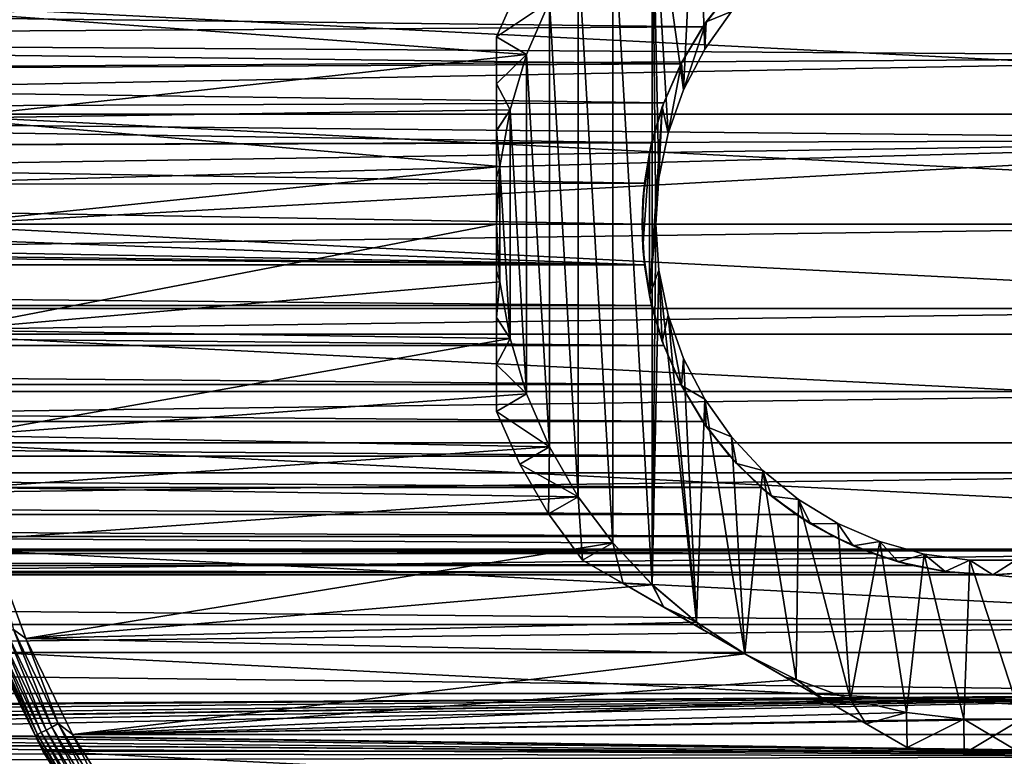
# Model space of a CAD drawing. Units: millimetres. Extents: x -107 to 107, y -42 to 78.
# Drawn here: x 47 to 75, y -16 to 6 of the extents above; entities that cross this region are included whole.
import ezdxf

# ---------------------------------------------------------------- set-up
doc = ezdxf.new("R2010")
doc.units = ezdxf.units.MM
doc.header["$LTSCALE"] = 65.185185
for name, color, linetype in [('16', 7, 'CONTINUOUS'), ('17', 7, 'CONTINUOUS'), ('18', 7, 'CONTINUOUS'), ('2', 7, 'CONTINUOUS'), ('206', 7, 'CONTINUOUS'), ('207', 7, 'CONTINUOUS'), ('209', 7, 'CONTINUOUS'), ('212', 7, 'CONTINUOUS'), ('213', 7, 'CONTINUOUS'), ('214', 7, 'CONTINUOUS'), ('232', 7, 'CONTINUOUS'), ('233', 7, 'CONTINUOUS'), ('234', 7, 'CONTINUOUS'), ('236', 7, 'CONTINUOUS'), ('244', 7, 'CONTINUOUS'), ('263', 7, 'CONTINUOUS'), ('264', 7, 'CONTINUOUS'), ('267', 7, 'CONTINUOUS'), ('268', 7, 'CONTINUOUS'), ('270', 7, 'CONTINUOUS'), ('271', 7, 'CONTINUOUS'), ('312', 7, 'CONTINUOUS'), ('313', 7, 'CONTINUOUS')]:
    doc.layers.add(name, color=color, linetype=linetype)

msp = doc.modelspace()

# ---------------------------------------------------------------- linework, layer by layer
at = {"layer": '16', "color": 7, "linetype": 'CONTINUOUS', "true_color": 0xaaaaaa}
for points in [[(66.626, 5.911, -18), (67.319, 6.787, -20.927), (67.509, 6.996, -18), (66.626, 5.911, -18)], [(66.529, 5.772, -21.229), (67.319, 6.787, -20.927), (66.626, 5.911, -18), (66.529, 5.772, -21.229)], [(65.883, 4.684, -21.496), (66.529, 5.772, -21.229), (65.899, 4.716, -18), (65.883, 4.684, -21.496)], [(65.899, 4.716, -18), (66.529, 5.772, -21.229), (66.626, 5.911, -18), (65.899, 4.716, -18)], [(65.342, 3.433, -18), (65.883, 4.684, -21.496), (65.899, 4.716, -18), (65.342, 3.433, -18)], [(65.383, 3.547, -21.712), (65.883, 4.684, -21.496), (65.342, 3.433, -18), (65.383, 3.547, -21.712)], [(65.03, 2.379, -21.871), (65.383, 3.547, -21.712), (65.342, 3.433, -18), (65.03, 2.379, -21.871)], [(64.964, 2.085, -18), (65.03, 2.379, -21.871), (65.342, 3.433, -18), (64.964, 2.085, -18)], [(64.82, 1.193, -21.968), (65.03, 2.379, -21.871), (64.964, 2.085, -18), (64.82, 1.193, -21.968)], [(64.774, 0.7, -18), (64.82, 1.193, -21.968), (64.964, 2.085, -18), (64.774, 0.7, -18)], [(64.75, 0, -22), (64.82, 1.193, -21.968), (64.774, 0.7, -18), (64.75, 0, -22)], [(64.774, -0.7, -18), (64.75, 0, -22), (64.774, 0.7, -18), (64.774, -0.7, -18)], [(64.82, -1.193, -21.968), (64.75, 0, -22), (64.774, -0.7, -18), (64.82, -1.193, -21.968)], [(64.964, -2.085, -18), (64.82, -1.193, -21.968), (64.774, -0.7, -18), (64.964, -2.085, -18)], [(65.03, -2.379, -21.871), (64.82, -1.193, -21.968), (64.964, -2.085, -18), (65.03, -2.379, -21.871)], [(65.342, -3.433, -18), (65.03, -2.379, -21.871), (64.964, -2.085, -18), (65.342, -3.433, -18)], [(65.383, -3.547, -21.712), (65.03, -2.379, -21.871), (65.342, -3.433, -18), (65.383, -3.547, -21.712)], [(65.899, -4.716, -18), (65.383, -3.547, -21.712), (65.342, -3.433, -18), (65.899, -4.716, -18)], [(65.883, -4.684, -21.496), (65.383, -3.547, -21.712), (65.899, -4.716, -18), (65.883, -4.684, -21.496)], [(66.529, -5.772, -21.229), (65.883, -4.684, -21.496), (65.899, -4.716, -18), (66.529, -5.772, -21.229)], [(66.626, -5.911, -18), (66.529, -5.772, -21.229), (65.899, -4.716, -18), (66.626, -5.911, -18)], [(67.319, -6.787, -20.927), (66.529, -5.772, -21.229), (66.626, -5.911, -18), (67.319, -6.787, -20.927)], [(67.509, -6.996, -18), (67.319, -6.787, -20.927), (66.626, -5.911, -18), (67.509, -6.996, -18)], [(68.235, -7.701, -20.608), (67.319, -6.787, -20.927), (67.509, -6.996, -18), (68.235, -7.701, -20.608)], [(68.531, -7.951, -18), (68.235, -7.701, -20.608), (67.509, -6.996, -18), (68.531, -7.951, -18)], [(69.256, -8.49, -20.296), (68.235, -7.701, -20.608), (68.531, -7.951, -18), (69.256, -8.49, -20.296)], [(69.674, -8.758, -18), (69.256, -8.49, -20.296), (68.531, -7.951, -18), (69.674, -8.758, -18)], [(70.351, -9.135, -20.014), (69.256, -8.49, -20.296), (69.674, -8.758, -18), (70.351, -9.135, -20.014)], [(70.916, -9.401, -18), (70.351, -9.135, -20.014), (69.674, -8.758, -18), (70.916, -9.401, -18)], [(71.491, -9.63, -19.78), (70.351, -9.135, -20.014), (70.916, -9.401, -18), (71.491, -9.63, -19.78)], [(72.235, -9.87, -18), (71.491, -9.63, -19.78), (70.916, -9.401, -18), (72.235, -9.87, -18)], [(72.653, -9.978, -19.607), (71.491, -9.63, -19.78), (72.235, -9.87, -18), (72.653, -9.978, -19.607)], [(73.604, -10.155, -18), (72.653, -9.978, -19.607), (72.235, -9.87, -18), (73.604, -10.155, -18)], [(73.826, -10.183, -19.502), (72.653, -9.978, -19.607), (73.604, -10.155, -18), (73.826, -10.183, -19.502)], [(75, -10.25, -18), (73.826, -10.183, -19.502), (73.604, -10.155, -18), (75, -10.25, -18)], [(75, -10.25, -19.466), (73.826, -10.183, -19.502), (75, -10.25, -18), (75, -10.25, -19.466)]]:
    msp.add_3dface(points, dxfattribs=at)
at = {"layer": '17', "color": 7, "linetype": 'CONTINUOUS', "true_color": 0xaaaaaa}
for points in [[(66.626, 5.911, -18), (67.509, 6.996, -18), (67.359, 6.216, -18), (66.626, 5.911, -18)], [(66.584, 5.118, -18), (66.626, 5.911, -18), (67.359, 6.216, -18), (66.584, 5.118, -18)], [(65.899, 4.716, -18), (66.626, 5.911, -18), (65.965, 3.924, -18), (65.899, 4.716, -18)], [(65.965, 3.924, -18), (66.626, 5.911, -18), (66.584, 5.118, -18), (65.965, 3.924, -18)], [(65.342, 3.433, -18), (65.899, 4.716, -18), (65.515, 2.657, -18), (65.342, 3.433, -18)], [(65.515, 2.657, -18), (65.899, 4.716, -18), (65.965, 3.924, -18), (65.515, 2.657, -18)], [(64.964, -2.085, -18), (64.964, 2.085, -18), (65.342, 3.433, -18), (64.964, -2.085, -18)], [(64.964, -2.085, -18), (65.342, 3.433, -18), (65.15, 0, -18), (64.964, -2.085, -18)], [(65.15, 0, -18), (65.342, 3.433, -18), (65.242, 1.341, -18), (65.15, 0, -18)], [(65.242, 1.341, -18), (65.342, 3.433, -18), (65.515, 2.657, -18), (65.242, 1.341, -18)], [(64.964, -2.085, -18), (64.774, -0.7, -18), (64.964, 2.085, -18), (64.964, -2.085, -18)], [(64.774, -0.7, -18), (64.774, 0.7, -18), (64.964, 2.085, -18), (64.774, -0.7, -18)], [(65.242, -1.341, -18), (64.964, -2.085, -18), (65.15, 0, -18), (65.242, -1.341, -18)], [(65.342, -3.433, -18), (64.964, -2.085, -18), (65.242, -1.341, -18), (65.342, -3.433, -18)], [(65.515, -2.657, -18), (65.342, -3.433, -18), (65.242, -1.341, -18), (65.515, -2.657, -18)], [(65.899, -4.716, -18), (65.342, -3.433, -18), (65.515, -2.657, -18), (65.899, -4.716, -18)], [(65.965, -3.924, -18), (65.899, -4.716, -18), (65.515, -2.657, -18), (65.965, -3.924, -18)], [(66.584, -5.118, -18), (65.899, -4.716, -18), (65.965, -3.924, -18), (66.584, -5.118, -18)], [(66.626, -5.911, -18), (65.899, -4.716, -18), (66.584, -5.118, -18), (66.626, -5.911, -18)], [(67.359, -6.216, -18), (66.626, -5.911, -18), (66.584, -5.118, -18), (67.359, -6.216, -18)], [(67.509, -6.996, -18), (66.626, -5.911, -18), (67.359, -6.216, -18), (67.509, -6.996, -18)], [(68.277, -7.199, -18), (67.509, -6.996, -18), (67.359, -6.216, -18), (68.277, -7.199, -18)], [(68.531, -7.951, -18), (67.509, -6.996, -18), (68.277, -7.199, -18), (68.531, -7.951, -18)], [(69.32, -8.047, -18), (68.531, -7.951, -18), (68.277, -7.199, -18), (69.32, -8.047, -18)], [(69.674, -8.758, -18), (68.531, -7.951, -18), (69.32, -8.047, -18), (69.674, -8.758, -18)], [(70.468, -8.746, -18), (69.674, -8.758, -18), (69.32, -8.047, -18), (70.468, -8.746, -18)], [(70.916, -9.401, -18), (69.674, -8.758, -18), (70.468, -8.746, -18), (70.916, -9.401, -18)], [(71.701, -9.281, -18), (70.916, -9.401, -18), (70.468, -8.746, -18), (71.701, -9.281, -18)], [(72.235, -9.87, -18), (70.916, -9.401, -18), (71.701, -9.281, -18), (72.235, -9.87, -18)], [(72.996, -9.644, -18), (72.235, -9.87, -18), (71.701, -9.281, -18), (72.996, -9.644, -18)], [(73.604, -10.155, -18), (72.235, -9.87, -18), (72.996, -9.644, -18), (73.604, -10.155, -18)], [(74.328, -9.827, -18), (73.604, -10.155, -18), (72.996, -9.644, -18), (74.328, -9.827, -18)], [(75, -10.25, -18), (73.604, -10.155, -18), (74.328, -9.827, -18), (75, -10.25, -18)], [(75.672, -9.827, -18), (75, -10.25, -18), (74.328, -9.827, -18), (75.672, -9.827, -18)], [(76.396, -10.155, -18), (75, -10.25, -18), (75.672, -9.827, -18), (76.396, -10.155, -18)]]:
    msp.add_3dface(points, dxfattribs=at)
at = {"layer": '18', "color": 7, "linetype": 'CONTINUOUS', "true_color": 0xaaaaaa}
for points in [[(76.174, -10.183, -19.502), (75, -10.25, -19.466), (76.396, -10.155, -18), (76.174, -10.183, -19.502)], [(75, -10.25, -19.466), (75, -10.25, -18), (76.396, -10.155, -18), (75, -10.25, -19.466)]]:
    msp.add_3dface(points, dxfattribs=at)
at = {"layer": '2', "color": 7, "linetype": 'CONTINUOUS', "true_color": 0xaaaaaa}
for points in [[(89, 0, 22), (44.5, 0, 22), (-89, -2.463, 21.862), (89, 0, 22)], [(89, -2.463, 21.862), (89, 0, 22), (-89, -2.463, 21.862), (89, -2.463, 21.862)], [(-64.75, 0, -22), (64.82, -1.193, -21.968), (-64.82, -1.193, -21.968), (-64.75, 0, -22)], [(-64.75, 0, -22), (-32.375, 0, -22), (64.82, -1.193, -21.968), (-64.75, 0, -22)], [(-32.375, 0, -22), (0, 0, -22), (64.82, -1.193, -21.968), (-32.375, 0, -22)], [(64.82, -1.193, -21.968), (0, 0, -22), (32.375, 0, -22), (64.82, -1.193, -21.968)], [(64.75, 0, -22), (64.82, -1.193, -21.968), (32.375, 0, -22), (64.75, 0, -22)], [(-64.82, -1.193, -21.968), (65.03, -2.379, -21.871), (-65.03, -2.379, -21.871), (-64.82, -1.193, -21.968)], [(64.82, -1.193, -21.968), (65.03, -2.379, -21.871), (-64.82, -1.193, -21.968), (64.82, -1.193, -21.968)], [(89, -4.895, 21.448), (89, -2.463, 21.862), (-89, -4.895, 21.448), (89, -4.895, 21.448)], [(-89, -4.895, 21.448), (89, -2.463, 21.862), (-89, -2.463, 21.862), (-89, -4.895, 21.448)], [(-65.03, -2.379, -21.871), (65.383, -3.547, -21.712), (-65.383, -3.547, -21.712), (-65.03, -2.379, -21.871)], [(65.03, -2.379, -21.871), (65.383, -3.547, -21.712), (-65.03, -2.379, -21.871), (65.03, -2.379, -21.871)], [(-65.383, -3.547, -21.712), (65.883, -4.684, -21.496), (-65.883, -4.684, -21.496), (-65.383, -3.547, -21.712)], [(65.383, -3.547, -21.712), (65.883, -4.684, -21.496), (-65.383, -3.547, -21.712), (65.383, -3.547, -21.712)], [(-65.883, -4.684, -21.496), (66.529, -5.772, -21.229), (-66.529, -5.772, -21.229), (-65.883, -4.684, -21.496)], [(65.883, -4.684, -21.496), (66.529, -5.772, -21.229), (-65.883, -4.684, -21.496), (65.883, -4.684, -21.496)], [(89, -7.266, 20.765), (89, -4.895, 21.448), (-89, -7.266, 20.765), (89, -7.266, 20.765)], [(-89, -7.266, 20.765), (89, -4.895, 21.448), (-89, -4.895, 21.448), (-89, -7.266, 20.765)], [(-66.529, -5.772, -21.229), (67.319, -6.787, -20.927), (-67.319, -6.787, -20.927), (-66.529, -5.772, -21.229)], [(66.529, -5.772, -21.229), (67.319, -6.787, -20.927), (-66.529, -5.772, -21.229), (66.529, -5.772, -21.229)], [(-67.319, -6.787, -20.927), (68.235, -7.701, -20.608), (-68.235, -7.701, -20.608), (-67.319, -6.787, -20.927)], [(67.319, -6.787, -20.927), (68.235, -7.701, -20.608), (-67.319, -6.787, -20.927), (67.319, -6.787, -20.927)], [(89, -9.545, 19.821), (89, -7.266, 20.765), (-89, -9.545, 19.821), (89, -9.545, 19.821)], [(-89, -9.545, 19.821), (89, -7.266, 20.765), (-89, -7.266, 20.765), (-89, -9.545, 19.821)], [(-68.235, -7.701, -20.608), (69.256, -8.49, -20.296), (-69.256, -8.49, -20.296), (-68.235, -7.701, -20.608)], [(68.235, -7.701, -20.608), (69.256, -8.49, -20.296), (-68.235, -7.701, -20.608), (68.235, -7.701, -20.608)], [(-69.256, -8.49, -20.296), (70.351, -9.135, -20.014), (-70.351, -9.135, -20.014), (-69.256, -8.49, -20.296)], [(69.256, -8.49, -20.296), (70.351, -9.135, -20.014), (-69.256, -8.49, -20.296), (69.256, -8.49, -20.296)], [(-70.351, -9.135, -20.014), (71.491, -9.63, -19.78), (-71.491, -9.63, -19.78), (-70.351, -9.135, -20.014)], [(70.351, -9.135, -20.014), (71.491, -9.63, -19.78), (-70.351, -9.135, -20.014), (70.351, -9.135, -20.014)], [(89, -11.705, 18.628), (89, -9.545, 19.821), (-89, -11.705, 18.628), (89, -11.705, 18.628)], [(-89, -11.705, 18.628), (89, -9.545, 19.821), (-89, -9.545, 19.821), (-89, -11.705, 18.628)], [(-71.491, -9.63, -19.78), (72.653, -9.978, -19.607), (-72.653, -9.978, -19.607), (-71.491, -9.63, -19.78)], [(71.491, -9.63, -19.78), (72.653, -9.978, -19.607), (-71.491, -9.63, -19.78), (71.491, -9.63, -19.78)], [(-72.653, -9.978, -19.607), (73.826, -10.183, -19.502), (-73.826, -10.183, -19.502), (-72.653, -9.978, -19.607)], [(72.653, -9.978, -19.607), (73.826, -10.183, -19.502), (-72.653, -9.978, -19.607), (72.653, -9.978, -19.607)], [(-75, -10.25, -19.466), (89, -11.705, -18.628), (-89, -11.705, -18.628), (-75, -10.25, -19.466)], [(-73.826, -10.183, -19.502), (75, -10.25, -19.466), (-75, -10.25, -19.466), (-73.826, -10.183, -19.502)], [(75, -10.25, -19.466), (89, -11.705, -18.628), (-75, -10.25, -19.466), (75, -10.25, -19.466)], [(73.826, -10.183, -19.502), (75, -10.25, -19.466), (-73.826, -10.183, -19.502), (73.826, -10.183, -19.502)], [(76.174, -10.183, -19.502), (89, -11.705, -18.628), (75, -10.25, -19.466), (76.174, -10.183, -19.502)], [(89, -13.717, 17.2), (89, -11.705, 18.628), (-89, -13.717, 17.2), (89, -13.717, 17.2)], [(-89, -13.717, 17.2), (89, -11.705, 18.628), (-89, -11.705, 18.628), (-89, -13.717, 17.2)], [(89, -11.705, -18.628), (89, -13.717, -17.2), (-89, -11.705, -18.628), (89, -11.705, -18.628)], [(-89, -11.705, -18.628), (89, -13.717, -17.2), (-89, -13.717, -17.2), (-89, -11.705, -18.628)], [(89, -13.717, 17.2), (-89, -13.717, 17.2), (0, -14.317, 16.704), (89, -13.717, 17.2)], [(-89, -13.717, -17.2), (89, -13.717, -17.2), (0, -14.317, -16.704), (-89, -13.717, -17.2)], [(89, -13.717, 17.2), (0, -14.317, 16.704), (1.48, -14.368, 16.66), (89, -13.717, 17.2)], [(89, -13.717, -17.2), (89, -15.556, -15.556), (0, -14.317, -16.704), (89, -13.717, -17.2)], [(2.943, -14.517, 16.531), (89, -13.717, 17.2), (1.48, -14.368, 16.66), (2.943, -14.517, 16.531)], [(4.433, -14.766, 16.308), (89, -13.717, 17.2), (2.943, -14.517, 16.531), (4.433, -14.766, 16.308)], [(5.251, -14.943, 16.147), (89, -13.717, 17.2), (4.433, -14.766, 16.308), (5.251, -14.943, 16.147)], [(5.34, -14.964, 16.127), (89, -13.717, 17.2), (5.251, -14.943, 16.147), (5.34, -14.964, 16.127)], [(6.14, -15.166, 15.937), (89, -13.717, 17.2), (5.34, -14.964, 16.127), (6.14, -15.166, 15.937)], [(7.083, -15.437, 15.675), (89, -13.717, 17.2), (6.14, -15.166, 15.937), (7.083, -15.437, 15.675)], [(89, -15.556, 15.556), (89, -13.717, 17.2), (7.083, -15.437, 15.675), (89, -15.556, 15.556)], [(0, -14.317, -16.704), (89, -15.556, -15.556), (1.486, -14.369, -16.66), (0, -14.317, -16.704)], [(1.486, -14.369, -16.66), (89, -15.556, -15.556), (2.954, -14.518, -16.529), (1.486, -14.369, -16.66)], [(2.954, -14.518, -16.529), (89, -15.556, -15.556), (4.447, -14.769, -16.306), (2.954, -14.518, -16.529)], [(4.447, -14.769, -16.306), (89, -15.556, -15.556), (5.265, -14.946, -16.143), (4.447, -14.769, -16.306)], [(5.265, -14.946, -16.143), (89, -15.556, -15.556), (5.342, -14.964, -16.127), (5.265, -14.946, -16.143)], [(5.342, -14.964, -16.127), (89, -15.556, -15.556), (6.154, -15.17, -15.933), (5.342, -14.964, -16.127)], [(6.154, -15.17, -15.933), (89, -15.556, -15.556), (7.095, -15.44, -15.671), (6.154, -15.17, -15.933)], [(8.048, -15.748, 15.363), (89, -15.556, 15.556), (7.083, -15.437, 15.675), (8.048, -15.748, 15.363)], [(7.095, -15.44, -15.671), (89, -15.556, -15.556), (8.058, -15.751, -15.359), (7.095, -15.44, -15.671)], [(89, -15.556, -15.556), (89, -17.2, -13.717), (8.058, -15.751, -15.359), (89, -15.556, -15.556)]]:
    msp.add_3dface(points, dxfattribs=at)
at = {"layer": '206', "color": 7, "linetype": 'CONTINUOUS', "true_color": 0xaaaaaa}
for points in [[(60.5, 5.477, -36.923), (60.5, 5.477, -24.077), (61.177, 7.012, -24.077), (60.5, 5.477, -36.923)], [(61.177, 7.012, -36.923), (60.5, 5.477, -36.923), (61.177, 7.012, -24.077), (61.177, 7.012, -36.923)]]:
    msp.add_3dface(points, dxfattribs=at)
at = {"layer": '207', "color": 7, "linetype": 'CONTINUOUS', "true_color": 0xaaaaaa}
for points in [[(66.341, 11.631, -23.5), (65.049, 10.547, -23.5), (65.965, 3.924, -23.5), (66.341, 11.631, -23.5)], [(66.584, 5.118, -23.5), (66.341, 11.631, -23.5), (65.965, 3.924, -23.5), (66.584, 5.118, -23.5)], [(67.359, 6.216, -23.5), (66.341, 11.631, -23.5), (66.584, 5.118, -23.5), (67.359, 6.216, -23.5)], [(65.049, 10.547, -23.5), (63.892, 9.32, -23.5), (65.049, -10.547, -23.5), (65.049, 10.547, -23.5)], [(65.049, 10.547, -23.5), (65.049, -10.547, -23.5), (65.15, 0, -23.5), (65.049, 10.547, -23.5)], [(65.965, 3.924, -23.5), (65.049, 10.547, -23.5), (65.515, 2.657, -23.5), (65.965, 3.924, -23.5)], [(65.515, 2.657, -23.5), (65.049, 10.547, -23.5), (65.242, 1.341, -23.5), (65.515, 2.657, -23.5)], [(65.242, 1.341, -23.5), (65.049, 10.547, -23.5), (65.15, 0, -23.5), (65.242, 1.341, -23.5)], [(63.892, 9.32, -23.5), (62.885, 7.968, -23.5), (63.892, -9.32, -23.5), (63.892, 9.32, -23.5)], [(65.049, -10.547, -23.5), (63.892, 9.32, -23.5), (63.892, -9.32, -23.5), (65.049, -10.547, -23.5)], [(62.885, 7.968, -23.5), (62.042, 6.508, -23.5), (62.885, -7.968, -23.5), (62.885, 7.968, -23.5)], [(63.892, -9.32, -23.5), (62.885, 7.968, -23.5), (62.885, -7.968, -23.5), (63.892, -9.32, -23.5)], [(62.042, 6.508, -23.5), (61.374, 4.959, -23.5), (62.042, -6.508, -23.5), (62.042, 6.508, -23.5)], [(62.885, -7.968, -23.5), (62.042, 6.508, -23.5), (62.042, -6.508, -23.5), (62.885, -7.968, -23.5)], [(61.374, 4.959, -23.5), (60.891, 3.344, -23.5), (61.374, -4.959, -23.5), (61.374, 4.959, -23.5)], [(62.042, -6.508, -23.5), (61.374, 4.959, -23.5), (61.374, -4.959, -23.5), (62.042, -6.508, -23.5)], [(60.891, 3.344, -23.5), (60.598, 1.683, -23.5), (60.891, -3.344, -23.5), (60.891, 3.344, -23.5)], [(61.374, -4.959, -23.5), (60.891, 3.344, -23.5), (60.891, -3.344, -23.5), (61.374, -4.959, -23.5)], [(60.598, 1.683, -23.5), (60.5, 0, -23.5), (60.598, -1.683, -23.5), (60.598, 1.683, -23.5)], [(60.891, -3.344, -23.5), (60.598, 1.683, -23.5), (60.598, -1.683, -23.5), (60.891, -3.344, -23.5)], [(65.15, 0, -23.5), (65.049, -10.547, -23.5), (65.242, -1.341, -23.5), (65.15, 0, -23.5)], [(65.049, -10.547, -23.5), (66.341, -11.631, -23.5), (65.242, -1.341, -23.5), (65.049, -10.547, -23.5)], [(65.242, -1.341, -23.5), (66.341, -11.631, -23.5), (65.515, -2.657, -23.5), (65.242, -1.341, -23.5)], [(65.515, -2.657, -23.5), (66.341, -11.631, -23.5), (65.965, -3.924, -23.5), (65.515, -2.657, -23.5)], [(65.965, -3.924, -23.5), (66.341, -11.631, -23.5), (66.584, -5.118, -23.5), (65.965, -3.924, -23.5)], [(66.341, -11.631, -23.5), (67.75, -12.557, -23.5), (66.584, -5.118, -23.5), (66.341, -11.631, -23.5)], [(66.584, -5.118, -23.5), (67.75, -12.557, -23.5), (67.359, -6.216, -23.5), (66.584, -5.118, -23.5)], [(67.359, -6.216, -23.5), (67.75, -12.557, -23.5), (68.277, -7.199, -23.5), (67.359, -6.216, -23.5)], [(67.75, -12.557, -23.5), (69.257, -13.314, -23.5), (68.277, -7.199, -23.5), (67.75, -12.557, -23.5)], [(68.277, -7.199, -23.5), (69.257, -13.314, -23.5), (69.32, -8.047, -23.5), (68.277, -7.199, -23.5)], [(69.257, -13.314, -23.5), (70.841, -13.891, -23.5), (69.32, -8.047, -23.5), (69.257, -13.314, -23.5)], [(69.32, -8.047, -23.5), (70.841, -13.891, -23.5), (70.468, -8.746, -23.5), (69.32, -8.047, -23.5)], [(70.468, -8.746, -23.5), (70.841, -13.891, -23.5), (71.701, -9.281, -23.5), (70.468, -8.746, -23.5)], [(70.841, -13.891, -23.5), (72.482, -14.28, -23.5), (71.701, -9.281, -23.5), (70.841, -13.891, -23.5)], [(71.701, -9.281, -23.5), (72.482, -14.28, -23.5), (72.996, -9.644, -23.5), (71.701, -9.281, -23.5)], [(72.482, -14.28, -23.5), (74.157, -14.475, -23.5), (72.996, -9.644, -23.5), (72.482, -14.28, -23.5)], [(72.996, -9.644, -23.5), (74.157, -14.475, -23.5), (74.328, -9.827, -23.5), (72.996, -9.644, -23.5)], [(74.157, -14.475, -23.5), (75.843, -14.475, -23.5), (74.328, -9.827, -23.5), (74.157, -14.475, -23.5)], [(74.328, -9.827, -23.5), (75.843, -14.475, -23.5), (75.672, -9.827, -23.5), (74.328, -9.827, -23.5)]]:
    msp.add_3dface(points, dxfattribs=at)
at = {"layer": '209', "color": 7, "linetype": 'CONTINUOUS', "true_color": 0xaaaaaa}
for points in [[(61.177, 7.012, -24.077), (60.5, 5.477, -24.077), (62.042, 6.508, -23.5), (61.177, 7.012, -24.077)], [(60.5, 5.477, -24.077), (61.374, 4.959, -23.5), (62.042, 6.508, -23.5), (60.5, 5.477, -24.077)], [(61.374, 4.959, -23.5), (60.5, 5.477, -24.077), (60.5, 4.101, -23.828), (61.374, 4.959, -23.5)], [(60.891, 3.344, -23.5), (61.374, 4.959, -23.5), (60.5, 4.101, -23.828), (60.891, 3.344, -23.5)], [(60.5, 2.733, -23.647), (60.891, 3.344, -23.5), (60.5, 4.101, -23.828), (60.5, 2.733, -23.647)], [(60.598, 1.683, -23.5), (60.891, 3.344, -23.5), (60.5, 2.733, -23.647), (60.598, 1.683, -23.5)], [(60.5, 1.367, -23.537), (60.598, 1.683, -23.5), (60.5, 2.733, -23.647), (60.5, 1.367, -23.537)], [(60.5, 0, -23.5), (60.598, 1.683, -23.5), (60.5, 1.367, -23.537), (60.5, 0, -23.5)]]:
    msp.add_3dface(points, dxfattribs=at)
at = {"layer": '212', "color": 7, "linetype": 'CONTINUOUS', "true_color": 0xaaaaaa}
for points in [[(60.5, -1.367, -37.463), (60.5, 0, -37.5), (60.598, -1.683, -37.5), (60.5, -1.367, -37.463)], [(60.5, -2.733, -37.353), (60.5, -1.367, -37.463), (60.598, -1.683, -37.5), (60.5, -2.733, -37.353)], [(60.891, -3.344, -37.5), (60.5, -2.733, -37.353), (60.598, -1.683, -37.5), (60.891, -3.344, -37.5)], [(60.5, -4.101, -37.172), (60.5, -2.733, -37.353), (60.891, -3.344, -37.5), (60.5, -4.101, -37.172)], [(61.374, -4.959, -37.5), (60.5, -4.101, -37.172), (60.891, -3.344, -37.5), (61.374, -4.959, -37.5)], [(60.5, -5.477, -36.923), (60.5, -4.101, -37.172), (61.374, -4.959, -37.5), (60.5, -5.477, -36.923)], [(62.042, -6.508, -37.5), (60.5, -5.477, -36.923), (61.374, -4.959, -37.5), (62.042, -6.508, -37.5)], [(61.177, -7.012, -36.923), (60.5, -5.477, -36.923), (62.042, -6.508, -37.5), (61.177, -7.012, -36.923)], [(62.885, -7.968, -37.5), (61.177, -7.012, -36.923), (62.042, -6.508, -37.5), (62.885, -7.968, -37.5)], [(62.016, -8.465, -36.923), (61.177, -7.012, -36.923), (62.885, -7.968, -37.5), (62.016, -8.465, -36.923)], [(63.007, -9.819, -36.923), (62.016, -8.465, -36.923), (62.885, -7.968, -37.5), (63.007, -9.819, -36.923)], [(63.892, -9.32, -37.5), (63.007, -9.819, -36.923), (62.885, -7.968, -37.5), (63.892, -9.32, -37.5)], [(64.201, -10.508, -37.172), (63.007, -9.819, -36.923), (63.892, -9.32, -37.5), (64.201, -10.508, -37.172)], [(65.05, -10.547, -37.5), (64.201, -10.508, -37.172), (63.892, -9.32, -37.5), (65.05, -10.547, -37.5)], [(65.386, -11.193, -37.353), (64.201, -10.508, -37.172), (65.05, -10.547, -37.5), (65.386, -11.193, -37.353)], [(66.341, -11.631, -37.5), (65.386, -11.193, -37.353), (65.05, -10.547, -37.5), (66.341, -11.631, -37.5)], [(66.568, -11.875, -37.463), (65.386, -11.193, -37.353), (66.341, -11.631, -37.5), (66.568, -11.875, -37.463)], [(67.75, -12.557, -37.5), (66.568, -11.875, -37.463), (66.341, -11.631, -37.5), (67.75, -12.557, -37.5)]]:
    msp.add_3dface(points, dxfattribs=at)
at = {"layer": '213', "color": 7, "linetype": 'CONTINUOUS', "true_color": 0xaaaaaa}
for points in [[(63.007, -9.819, -36.923), (64.201, -10.508, -37.172), (72.493, -15.296, -36.923), (63.007, -9.819, -36.923)], [(63.007, -9.819, -24.077), (63.007, -9.819, -36.923), (72.493, -15.296, -24.077), (63.007, -9.819, -24.077)], [(72.493, -15.296, -24.077), (63.007, -9.819, -36.923), (72.493, -15.296, -36.923), (72.493, -15.296, -24.077)], [(64.2, -10.508, -23.828), (63.007, -9.819, -24.077), (71.299, -14.606, -23.828), (64.2, -10.508, -23.828)], [(71.299, -14.606, -23.828), (63.007, -9.819, -24.077), (72.493, -15.296, -24.077), (71.299, -14.606, -23.828)], [(65.384, -11.192, -23.647), (64.2, -10.508, -23.828), (71.299, -14.606, -23.828), (65.384, -11.192, -23.647)], [(64.201, -10.508, -37.172), (65.386, -11.193, -37.353), (70.116, -13.923, -37.353), (64.201, -10.508, -37.172)], [(72.493, -15.296, -36.923), (64.201, -10.508, -37.172), (71.3, -14.607, -37.172), (72.493, -15.296, -36.923)], [(71.3, -14.607, -37.172), (64.201, -10.508, -37.172), (70.116, -13.923, -37.353), (71.3, -14.607, -37.172)], [(66.567, -11.874, -23.537), (65.384, -11.192, -23.647), (70.114, -13.922, -23.647), (66.567, -11.874, -23.537)], [(70.114, -13.922, -23.647), (65.384, -11.192, -23.647), (71.299, -14.606, -23.828), (70.114, -13.922, -23.647)], [(65.386, -11.193, -37.353), (66.568, -11.875, -37.463), (68.933, -13.24, -37.463), (65.386, -11.193, -37.353)], [(70.116, -13.923, -37.353), (65.386, -11.193, -37.353), (68.933, -13.24, -37.463), (70.116, -13.923, -37.353)], [(67.75, -12.557, -23.5), (66.567, -11.874, -23.537), (68.932, -13.24, -23.537), (67.75, -12.557, -23.5)], [(68.932, -13.24, -23.537), (66.567, -11.874, -23.537), (70.114, -13.922, -23.647), (68.932, -13.24, -23.537)], [(66.568, -11.875, -37.463), (67.75, -12.557, -37.5), (68.933, -13.24, -37.463), (66.568, -11.875, -37.463)]]:
    msp.add_3dface(points, dxfattribs=at)
at = {"layer": '214', "color": 7, "linetype": 'CONTINUOUS', "true_color": 0xaaaaaa}
for points in [[(60.5, 5.477, -24.077), (60.5, 5.477, -36.923), (60.5, -5.477, -24.077), (60.5, 5.477, -24.077)], [(60.5, 4.101, -23.828), (60.5, 5.477, -24.077), (60.5, -4.098, -23.828), (60.5, 4.101, -23.828)], [(60.5, -4.098, -23.828), (60.5, 5.477, -24.077), (60.5, -5.477, -24.077), (60.5, -4.098, -23.828)], [(60.5, 5.477, -36.923), (60.5, -5.477, -36.923), (60.5, -5.477, -24.077), (60.5, 5.477, -36.923)], [(60.5, -5.477, -36.923), (60.5, 5.477, -36.923), (60.5, 4.098, -37.172), (60.5, -5.477, -36.923)], [(60.5, 2.733, -23.647), (60.5, 4.101, -23.828), (60.5, -4.098, -23.828), (60.5, 2.733, -23.647)], [(60.5, -2.733, -37.353), (60.5, -4.101, -37.172), (60.5, 4.098, -37.172), (60.5, -2.733, -37.353)], [(60.5, 2.729, -37.353), (60.5, -2.733, -37.353), (60.5, 4.098, -37.172), (60.5, 2.729, -37.353)], [(60.5, -4.101, -37.172), (60.5, -5.477, -36.923), (60.5, 4.098, -37.172), (60.5, -4.101, -37.172)], [(60.5, 1.367, -23.537), (60.5, 2.733, -23.647), (60.5, -2.729, -23.647), (60.5, 1.367, -23.537)], [(60.5, -2.729, -23.647), (60.5, 2.733, -23.647), (60.5, -4.098, -23.828), (60.5, -2.729, -23.647)], [(60.5, -1.367, -37.463), (60.5, -2.733, -37.353), (60.5, 2.729, -37.353), (60.5, -1.367, -37.463)], [(60.5, 1.365, -37.463), (60.5, -1.367, -37.463), (60.5, 2.729, -37.353), (60.5, 1.365, -37.463)], [(60.5, 0, -23.5), (60.5, 1.367, -23.537), (60.5, -1.365, -23.537), (60.5, 0, -23.5)], [(60.5, -1.365, -23.537), (60.5, 1.367, -23.537), (60.5, -2.729, -23.647), (60.5, -1.365, -23.537)], [(60.5, 0, -37.5), (60.5, -1.367, -37.463), (60.5, 1.365, -37.463), (60.5, 0, -37.5)]]:
    msp.add_3dface(points, dxfattribs=at)
at = {"layer": '232', "color": 7, "linetype": 'CONTINUOUS', "true_color": 0xaaaaaa}
for points in [[(47.239, -15.408, -38.5), (45.823, -12.521, -38.5), (47.239, -15.408, -57.5), (47.239, -15.408, -38.5)], [(47.239, -15.408, -57.5), (45.823, -12.521, -38.5), (45.823, -12.521, -57.5), (47.239, -15.408, -57.5)], [(48.941, -18.138, -38.5), (47.239, -15.408, -38.5), (48.941, -18.138, -57.5), (48.941, -18.138, -38.5)], [(48.941, -18.138, -57.5), (47.239, -15.408, -38.5), (47.239, -15.408, -57.5), (48.941, -18.138, -57.5)]]:
    msp.add_3dface(points, dxfattribs=at)
at = {"layer": '233', "color": 7, "linetype": 'CONTINUOUS', "true_color": 0xaaaaaa}
for points in [[(62.042, 6.508, -37.5), (44.877, 6.177, -37.5), (61.374, 4.959, -37.5), (62.042, 6.508, -37.5)], [(44.877, 6.177, -37.5), (44.406, 3.098, -37.5), (61.374, 4.959, -37.5), (44.877, 6.177, -37.5)], [(61.374, 4.959, -37.5), (44.406, 3.098, -37.5), (60.891, 3.344, -37.5), (61.374, 4.959, -37.5)], [(60.891, 3.344, -37.5), (44.406, 3.098, -37.5), (60.598, 1.683, -37.5), (60.891, 3.344, -37.5)], [(44.406, 3.098, -37.5), (44.25, 0, -37.5), (60.598, 1.683, -37.5), (44.406, 3.098, -37.5)], [(44.25, 0, -37.5), (60.5, 0, -37.5), (60.598, 1.683, -37.5), (44.25, 0, -37.5)], [(44.406, -3.098, -37.5), (60.5, 0, -37.5), (44.25, 0, -37.5), (44.406, -3.098, -37.5)], [(60.598, -1.683, -37.5), (60.5, 0, -37.5), (44.406, -3.098, -37.5), (60.598, -1.683, -37.5)], [(60.891, -3.344, -37.5), (60.598, -1.683, -37.5), (44.406, -3.098, -37.5), (60.891, -3.344, -37.5)], [(44.877, -6.177, -37.5), (60.891, -3.344, -37.5), (44.406, -3.098, -37.5), (44.877, -6.177, -37.5)], [(61.374, -4.959, -37.5), (60.891, -3.344, -37.5), (44.877, -6.177, -37.5), (61.374, -4.959, -37.5)], [(62.042, -6.508, -37.5), (61.374, -4.959, -37.5), (44.877, -6.177, -37.5), (62.042, -6.508, -37.5)], [(45.229, -7.696, -37.5), (62.042, -6.508, -37.5), (44.877, -6.177, -37.5), (45.229, -7.696, -37.5)], [(62.885, -7.968, -37.5), (62.042, -6.508, -37.5), (45.229, -7.696, -37.5), (62.885, -7.968, -37.5)], [(45.657, -9.195, -37.5), (62.885, -7.968, -37.5), (45.229, -7.696, -37.5), (45.657, -9.195, -37.5)], [(63.892, -9.32, -37.5), (62.885, -7.968, -37.5), (45.657, -9.195, -37.5), (63.892, -9.32, -37.5)], [(46.738, -12.116, -37.5), (63.892, -9.32, -37.5), (45.657, -9.195, -37.5), (46.738, -12.116, -37.5)], [(65.05, -10.547, -37.5), (63.892, -9.32, -37.5), (46.738, -12.116, -37.5), (65.05, -10.547, -37.5)], [(66.341, -11.631, -37.5), (65.05, -10.547, -37.5), (46.738, -12.116, -37.5), (66.341, -11.631, -37.5)], [(67.75, -12.557, -37.5), (66.341, -11.631, -37.5), (46.738, -12.116, -37.5), (67.75, -12.557, -37.5)], [(48.109, -14.914, -37.5), (67.75, -12.557, -37.5), (46.738, -12.116, -37.5), (48.109, -14.914, -37.5)], [(67.75, -12.557, -37.5), (48.109, -14.914, -37.5), (69.257, -13.314, -37.5), (67.75, -12.557, -37.5)], [(69.257, -13.314, -37.5), (48.109, -14.914, -37.5), (70.841, -13.891, -37.5), (69.257, -13.314, -37.5)], [(70.841, -13.891, -37.5), (48.109, -14.914, -37.5), (72.482, -14.28, -37.5), (70.841, -13.891, -37.5)], [(72.482, -14.28, -37.5), (48.109, -14.914, -37.5), (74.157, -14.475, -37.5), (72.482, -14.28, -37.5)], [(48.109, -14.914, -37.5), (101.891, -14.914, -37.5), (75.843, -14.475, -37.5), (48.109, -14.914, -37.5)], [(74.157, -14.475, -37.5), (48.109, -14.914, -37.5), (75.843, -14.475, -37.5), (74.157, -14.475, -37.5)], [(49.756, -17.559, -37.5), (101.891, -14.914, -37.5), (48.109, -14.914, -37.5), (49.756, -17.559, -37.5)], [(100.244, -17.559, -37.5), (101.891, -14.914, -37.5), (49.756, -17.559, -37.5), (100.244, -17.559, -37.5)]]:
    msp.add_3dface(points, dxfattribs=at)
at = {"layer": '234', "color": 7, "linetype": 'CONTINUOUS', "true_color": 0xaaaaaa}
for points in [[(43.9, 6.391, -57.5), (106.587, 3.212, -57.5), (43.413, 3.212, -57.5), (43.9, 6.391, -57.5)], [(106.1, 6.391, -57.5), (106.587, 3.212, -57.5), (43.9, 6.391, -57.5), (106.1, 6.391, -57.5)], [(106.75, 0, -57.5), (43.25, 0, -57.5), (43.413, 3.212, -57.5), (106.75, 0, -57.5)], [(106.587, 3.212, -57.5), (106.75, 0, -57.5), (43.413, 3.212, -57.5), (106.587, 3.212, -57.5)], [(106.75, 0, -57.5), (106.587, -3.212, -57.5), (43.25, 0, -57.5), (106.75, 0, -57.5)], [(106.587, -3.212, -57.5), (43.413, -3.212, -57.5), (43.25, 0, -57.5), (106.587, -3.212, -57.5)], [(106.587, -3.212, -57.5), (106.1, -6.391, -57.5), (43.413, -3.212, -57.5), (106.587, -3.212, -57.5)], [(106.1, -6.391, -57.5), (43.9, -6.391, -57.5), (43.413, -3.212, -57.5), (106.1, -6.391, -57.5)], [(106.1, -6.391, -57.5), (105.294, -9.505, -57.5), (43.9, -6.391, -57.5), (106.1, -6.391, -57.5)], [(105.294, -9.505, -57.5), (44.706, -9.505, -57.5), (43.9, -6.391, -57.5), (105.294, -9.505, -57.5)], [(105.294, -9.505, -57.5), (104.177, -12.521, -57.5), (44.706, -9.505, -57.5), (105.294, -9.505, -57.5)], [(104.177, -12.521, -57.5), (45.823, -12.521, -57.5), (44.706, -9.505, -57.5), (104.177, -12.521, -57.5)], [(104.177, -12.521, -57.5), (102.761, -15.408, -57.5), (45.823, -12.521, -57.5), (104.177, -12.521, -57.5)], [(102.761, -15.408, -57.5), (47.239, -15.408, -57.5), (45.823, -12.521, -57.5), (102.761, -15.408, -57.5)], [(102.761, -15.408, -57.5), (101.059, -18.138, -57.5), (47.239, -15.408, -57.5), (102.761, -15.408, -57.5)], [(101.059, -18.138, -57.5), (48.941, -18.138, -57.5), (47.239, -15.408, -57.5), (101.059, -18.138, -57.5)]]:
    msp.add_3dface(points, dxfattribs=at)
at = {"layer": '236', "color": 7, "linetype": 'CONTINUOUS', "true_color": 0xaaaaaa}
for points in [[(46.738, -12.116, -37.5), (45.657, -9.195, -37.5), (46.385, -11.853, -37.525), (46.738, -12.116, -37.5)], [(47.086, -14.92, -38.067), (45.868, -12.067, -37.877), (45.758, -12.112, -38.067), (47.086, -14.92, -38.067)], [(47.191, -14.864, -37.877), (46.014, -12.006, -37.718), (45.868, -12.067, -37.877), (47.191, -14.864, -37.877)], [(47.191, -14.864, -37.877), (45.868, -12.067, -37.877), (47.086, -14.92, -38.067), (47.191, -14.864, -37.877)], [(47.331, -14.79, -37.718), (46.19, -11.934, -37.599), (46.014, -12.006, -37.718), (47.331, -14.79, -37.718)], [(47.331, -14.79, -37.718), (46.014, -12.006, -37.718), (47.191, -14.864, -37.877), (47.331, -14.79, -37.718)], [(47.498, -14.7, -37.599), (46.385, -11.853, -37.525), (46.19, -11.934, -37.599), (47.498, -14.7, -37.599)], [(47.498, -14.7, -37.599), (46.19, -11.934, -37.599), (47.331, -14.79, -37.718), (47.498, -14.7, -37.599)], [(47.685, -14.6, -37.525), (46.738, -12.116, -37.5), (46.385, -11.853, -37.525), (47.685, -14.6, -37.525)], [(47.685, -14.6, -37.525), (46.385, -11.853, -37.525), (47.498, -14.7, -37.599), (47.685, -14.6, -37.525)], [(47.021, -14.955, -38.279), (45.758, -12.112, -38.067), (45.69, -12.141, -38.279), (47.021, -14.955, -38.279)], [(45.823, -12.521, -38.5), (47.021, -14.955, -38.279), (45.69, -12.141, -38.279), (45.823, -12.521, -38.5)], [(47.086, -14.92, -38.067), (45.758, -12.112, -38.067), (47.021, -14.955, -38.279), (47.086, -14.92, -38.067)], [(48.109, -14.914, -37.5), (46.738, -12.116, -37.5), (47.685, -14.6, -37.525), (48.109, -14.914, -37.5)], [(45.823, -12.521, -38.5), (47.239, -15.408, -38.5), (47.021, -14.955, -38.279), (45.823, -12.521, -38.5)], [(49.071, -17.325, -37.599), (47.685, -14.6, -37.525), (47.498, -14.7, -37.599), (49.071, -17.325, -37.599)], [(49.247, -17.207, -37.525), (48.109, -14.914, -37.5), (47.685, -14.6, -37.525), (49.247, -17.207, -37.525)], [(49.247, -17.207, -37.525), (47.685, -14.6, -37.525), (49.071, -17.325, -37.599), (49.247, -17.207, -37.525)], [(48.621, -17.626, -38.279), (47.086, -14.92, -38.067), (47.021, -14.955, -38.279), (48.621, -17.626, -38.279)], [(47.239, -15.408, -38.5), (48.621, -17.626, -38.279), (47.021, -14.955, -38.279), (47.239, -15.408, -38.5)], [(48.683, -17.585, -38.067), (47.191, -14.864, -37.877), (47.086, -14.92, -38.067), (48.683, -17.585, -38.067)], [(48.683, -17.585, -38.067), (47.086, -14.92, -38.067), (48.621, -17.626, -38.279), (48.683, -17.585, -38.067)], [(48.782, -17.518, -37.877), (47.331, -14.79, -37.718), (47.191, -14.864, -37.877), (48.782, -17.518, -37.877)], [(48.782, -17.518, -37.877), (47.191, -14.864, -37.877), (48.683, -17.585, -38.067), (48.782, -17.518, -37.877)], [(48.914, -17.43, -37.718), (47.498, -14.7, -37.599), (47.331, -14.79, -37.718), (48.914, -17.43, -37.718)], [(48.914, -17.43, -37.718), (47.331, -14.79, -37.718), (48.782, -17.518, -37.877), (48.914, -17.43, -37.718)], [(49.071, -17.325, -37.599), (47.498, -14.7, -37.599), (48.914, -17.43, -37.718), (49.071, -17.325, -37.599)], [(49.756, -17.559, -37.5), (48.109, -14.914, -37.5), (49.247, -17.207, -37.525), (49.756, -17.559, -37.5)], [(47.239, -15.408, -38.5), (48.941, -18.138, -38.5), (48.621, -17.626, -38.279), (47.239, -15.408, -38.5)]]:
    msp.add_3dface(points, dxfattribs=at)
at = {"layer": '244', "color": 7, "linetype": 'CONTINUOUS', "true_color": 0xaaaaaa}
for points in [[(8.951, 6.456, 21.031), (7.52, 5.424, 21.321), (89, 7.266, 20.765), (8.951, 6.456, 21.031)], [(7.52, 5.424, 21.321), (89, 4.895, 21.448), (89, 7.266, 20.765), (7.52, 5.424, 21.321)], [(8.947, 6.454, -21.032), (67.319, 6.787, -20.927), (66.529, 5.772, -21.229), (8.947, 6.454, -21.032)], [(7.516, 5.421, -21.322), (8.947, 6.454, -21.032), (66.529, 5.772, -21.229), (7.516, 5.421, -21.322)], [(7.516, 5.421, -21.322), (66.529, 5.772, -21.229), (65.883, 4.684, -21.496), (7.516, 5.421, -21.322)], [(6.053, 4.366, -21.562), (7.516, 5.421, -21.322), (65.883, 4.684, -21.496), (6.053, 4.366, -21.562)], [(7.52, 5.424, 21.321), (6.057, 4.369, 21.562), (89, 4.895, 21.448), (7.52, 5.424, 21.321)], [(6.057, 4.369, 21.562), (4.567, 3.294, 21.752), (89, 4.895, 21.448), (6.057, 4.369, 21.562)], [(4.567, 3.294, 21.752), (89, 2.463, 21.862), (89, 4.895, 21.448), (4.567, 3.294, 21.752)], [(6.053, 4.366, -21.562), (65.883, 4.684, -21.496), (65.383, 3.547, -21.712), (6.053, 4.366, -21.562)], [(4.563, 3.291, -21.752), (6.053, 4.366, -21.562), (65.383, 3.547, -21.712), (4.563, 3.291, -21.752)], [(4.563, 3.291, -21.752), (65.383, 3.547, -21.712), (65.03, 2.379, -21.871), (4.563, 3.291, -21.752)], [(3.053, 2.202, -21.889), (4.563, 3.291, -21.752), (65.03, 2.379, -21.871), (3.053, 2.202, -21.889)], [(4.567, 3.294, 21.752), (3.057, 2.205, 21.889), (89, 2.463, 21.862), (4.567, 3.294, 21.752)], [(0, 0, 22), (44.5, 0, 22), (89, 2.463, 21.862), (0, 0, 22)], [(1.532, 1.105, 21.972), (0, 0, 22), (89, 2.463, 21.862), (1.532, 1.105, 21.972)], [(3.057, 2.205, 21.889), (1.532, 1.105, 21.972), (89, 2.463, 21.862), (3.057, 2.205, 21.889)], [(3.053, 2.202, -21.889), (65.03, 2.379, -21.871), (64.82, 1.193, -21.968), (3.053, 2.202, -21.889)], [(44.5, 0, 22), (89, 0, 22), (89, 2.463, 21.862), (44.5, 0, 22)], [(1.53, 1.104, -21.972), (3.053, 2.202, -21.889), (64.82, 1.193, -21.968), (1.53, 1.104, -21.972)], [(64.75, 0, -22), (1.53, 1.104, -21.972), (64.82, 1.193, -21.968), (64.75, 0, -22)], [(64.75, 0, -22), (32.375, 0, -22), (1.53, 1.104, -21.972), (64.75, 0, -22)]]:
    msp.add_3dface(points, dxfattribs=at)
at = {"layer": '263', "color": 7, "linetype": 'CONTINUOUS', "true_color": 0xaaaaaa}
for points in [[(72.493, -15.296, -24.077), (72.493, -15.296, -36.923), (74.161, -15.477, -36.923), (72.493, -15.296, -24.077)], [(74.161, -15.477, -24.077), (72.493, -15.296, -24.077), (74.161, -15.477, -36.923), (74.161, -15.477, -24.077)], [(75.839, -15.477, -24.077), (74.161, -15.477, -24.077), (75.839, -15.477, -36.923), (75.839, -15.477, -24.077)], [(75.839, -15.477, -36.923), (74.161, -15.477, -24.077), (74.161, -15.477, -36.923), (75.839, -15.477, -36.923)]]:
    msp.add_3dface(points, dxfattribs=at)
at = {"layer": '264', "color": 7, "linetype": 'CONTINUOUS', "true_color": 0xaaaaaa}
for points in [[(60.5, -5.477, -36.923), (61.177, -7.012, -36.923), (60.5, -5.477, -24.077), (60.5, -5.477, -36.923)], [(60.5, -5.477, -24.077), (61.177, -7.012, -36.923), (61.177, -7.012, -24.077), (60.5, -5.477, -24.077)], [(61.177, -7.012, -36.923), (62.016, -8.465, -36.923), (61.177, -7.012, -24.077), (61.177, -7.012, -36.923)], [(61.177, -7.012, -24.077), (62.016, -8.465, -36.923), (62.016, -8.465, -24.077), (61.177, -7.012, -24.077)], [(62.016, -8.465, -36.923), (63.007, -9.819, -36.923), (62.016, -8.465, -24.077), (62.016, -8.465, -36.923)], [(63.007, -9.819, -36.923), (63.007, -9.819, -24.077), (62.016, -8.465, -24.077), (63.007, -9.819, -36.923)]]:
    msp.add_3dface(points, dxfattribs=at)
at = {"layer": '267', "color": 7, "linetype": 'CONTINUOUS', "true_color": 0xaaaaaa}
for points in [[(69.257, -13.314, -23.5), (67.75, -12.557, -23.5), (68.932, -13.24, -23.537), (69.257, -13.314, -23.5)], [(69.257, -13.314, -23.5), (68.932, -13.24, -23.537), (70.114, -13.922, -23.647), (69.257, -13.314, -23.5)], [(70.841, -13.891, -23.5), (69.257, -13.314, -23.5), (70.114, -13.922, -23.647), (70.841, -13.891, -23.5)], [(70.841, -13.891, -23.5), (70.114, -13.922, -23.647), (71.299, -14.606, -23.828), (70.841, -13.891, -23.5)], [(72.482, -14.28, -23.5), (70.841, -13.891, -23.5), (71.299, -14.606, -23.828), (72.482, -14.28, -23.5)], [(72.482, -14.28, -23.5), (71.299, -14.606, -23.828), (72.493, -15.296, -24.077), (72.482, -14.28, -23.5)], [(74.157, -14.475, -23.5), (72.482, -14.28, -23.5), (72.493, -15.296, -24.077), (74.157, -14.475, -23.5)], [(74.157, -14.475, -23.5), (72.493, -15.296, -24.077), (74.161, -15.477, -24.077), (74.157, -14.475, -23.5)], [(75.843, -14.475, -23.5), (74.157, -14.475, -23.5), (75.839, -15.477, -24.077), (75.843, -14.475, -23.5)], [(74.157, -14.475, -23.5), (74.161, -15.477, -24.077), (75.839, -15.477, -24.077), (74.157, -14.475, -23.5)]]:
    msp.add_3dface(points, dxfattribs=at)
at = {"layer": '268', "color": 7, "linetype": 'CONTINUOUS', "true_color": 0xaaaaaa}
for points in [[(60.598, -1.683, -23.5), (60.5, 0, -23.5), (60.5, -1.365, -23.537), (60.598, -1.683, -23.5)], [(60.598, -1.683, -23.5), (60.5, -1.365, -23.537), (60.5, -2.729, -23.647), (60.598, -1.683, -23.5)], [(60.891, -3.344, -23.5), (60.598, -1.683, -23.5), (60.5, -2.729, -23.647), (60.891, -3.344, -23.5)], [(60.891, -3.344, -23.5), (60.5, -2.729, -23.647), (60.5, -4.098, -23.828), (60.891, -3.344, -23.5)], [(61.374, -4.959, -23.5), (60.891, -3.344, -23.5), (60.5, -4.098, -23.828), (61.374, -4.959, -23.5)], [(61.374, -4.959, -23.5), (60.5, -4.098, -23.828), (60.5, -5.477, -24.077), (61.374, -4.959, -23.5)], [(62.042, -6.508, -23.5), (61.374, -4.959, -23.5), (60.5, -5.477, -24.077), (62.042, -6.508, -23.5)], [(62.042, -6.508, -23.5), (60.5, -5.477, -24.077), (61.177, -7.012, -24.077), (62.042, -6.508, -23.5)], [(62.042, -6.508, -23.5), (61.177, -7.012, -24.077), (62.016, -8.465, -24.077), (62.042, -6.508, -23.5)], [(62.885, -7.968, -23.5), (62.042, -6.508, -23.5), (62.016, -8.465, -24.077), (62.885, -7.968, -23.5)], [(63.007, -9.819, -24.077), (62.885, -7.968, -23.5), (62.016, -8.465, -24.077), (63.007, -9.819, -24.077)], [(63.892, -9.32, -23.5), (62.885, -7.968, -23.5), (63.007, -9.819, -24.077), (63.892, -9.32, -23.5)], [(63.892, -9.32, -23.5), (63.007, -9.819, -24.077), (64.2, -10.508, -23.828), (63.892, -9.32, -23.5)], [(65.049, -10.547, -23.5), (63.892, -9.32, -23.5), (64.2, -10.508, -23.828), (65.049, -10.547, -23.5)], [(65.049, -10.547, -23.5), (64.2, -10.508, -23.828), (65.384, -11.192, -23.647), (65.049, -10.547, -23.5)], [(66.341, -11.631, -23.5), (65.049, -10.547, -23.5), (65.384, -11.192, -23.647), (66.341, -11.631, -23.5)], [(66.341, -11.631, -23.5), (65.384, -11.192, -23.647), (66.567, -11.874, -23.537), (66.341, -11.631, -23.5)], [(67.75, -12.557, -23.5), (66.341, -11.631, -23.5), (66.567, -11.874, -23.537), (67.75, -12.557, -23.5)]]:
    msp.add_3dface(points, dxfattribs=at)
at = {"layer": '270', "color": 7, "linetype": 'CONTINUOUS', "true_color": 0xaaaaaa}
for points in [[(60.5, 5.477, -36.923), (61.177, 7.012, -36.923), (62.042, 6.508, -37.5), (60.5, 5.477, -36.923)], [(60.5, 5.477, -36.923), (62.042, 6.508, -37.5), (61.374, 4.959, -37.5), (60.5, 5.477, -36.923)], [(60.5, 4.098, -37.172), (60.5, 5.477, -36.923), (61.374, 4.959, -37.5), (60.5, 4.098, -37.172)], [(60.5, 4.098, -37.172), (61.374, 4.959, -37.5), (60.891, 3.344, -37.5), (60.5, 4.098, -37.172)], [(60.5, 2.729, -37.353), (60.5, 4.098, -37.172), (60.891, 3.344, -37.5), (60.5, 2.729, -37.353)], [(60.5, 2.729, -37.353), (60.891, 3.344, -37.5), (60.598, 1.683, -37.5), (60.5, 2.729, -37.353)], [(60.5, 1.365, -37.463), (60.5, 2.729, -37.353), (60.598, 1.683, -37.5), (60.5, 1.365, -37.463)], [(60.5, 0, -37.5), (60.5, 1.365, -37.463), (60.598, 1.683, -37.5), (60.5, 0, -37.5)]]:
    msp.add_3dface(points, dxfattribs=at)
at = {"layer": '271', "color": 7, "linetype": 'CONTINUOUS', "true_color": 0xaaaaaa}
for points in [[(68.933, -13.24, -37.463), (67.75, -12.557, -37.5), (69.257, -13.314, -37.5), (68.933, -13.24, -37.463)], [(70.116, -13.923, -37.353), (68.933, -13.24, -37.463), (69.257, -13.314, -37.5), (70.116, -13.923, -37.353)], [(70.116, -13.923, -37.353), (69.257, -13.314, -37.5), (70.841, -13.891, -37.5), (70.116, -13.923, -37.353)], [(71.3, -14.607, -37.172), (70.116, -13.923, -37.353), (70.841, -13.891, -37.5), (71.3, -14.607, -37.172)], [(71.3, -14.607, -37.172), (70.841, -13.891, -37.5), (72.482, -14.28, -37.5), (71.3, -14.607, -37.172)], [(72.493, -15.296, -36.923), (71.3, -14.607, -37.172), (72.482, -14.28, -37.5), (72.493, -15.296, -36.923)], [(72.493, -15.296, -36.923), (72.482, -14.28, -37.5), (74.157, -14.475, -37.5), (72.493, -15.296, -36.923)], [(72.493, -15.296, -36.923), (74.157, -14.475, -37.5), (74.161, -15.477, -36.923), (72.493, -15.296, -36.923)], [(74.157, -14.475, -37.5), (75.843, -14.475, -37.5), (74.161, -15.477, -36.923), (74.157, -14.475, -37.5)], [(75.843, -14.475, -37.5), (75.839, -15.477, -36.923), (74.161, -15.477, -36.923), (75.843, -14.475, -37.5)]]:
    msp.add_3dface(points, dxfattribs=at)
at = {"layer": '312', "color": 7, "linetype": 'CONTINUOUS', "true_color": 0xaaaaaa}
for points in [[(66.584, 5.118, -18), (67.359, 6.216, -18), (66.584, 5.118, -23.5), (66.584, 5.118, -18)], [(67.359, 6.216, -18), (67.359, 6.216, -23.5), (66.584, 5.118, -23.5), (67.359, 6.216, -18)], [(65.965, 3.924, -18), (66.584, 5.118, -18), (65.965, 3.924, -23.5), (65.965, 3.924, -18)], [(66.584, 5.118, -18), (66.584, 5.118, -23.5), (65.965, 3.924, -23.5), (66.584, 5.118, -18)], [(65.515, 2.657, -18), (65.965, 3.924, -18), (65.515, 2.657, -23.5), (65.515, 2.657, -18)], [(65.965, 3.924, -18), (65.965, 3.924, -23.5), (65.515, 2.657, -23.5), (65.965, 3.924, -18)], [(65.242, 1.341, -18), (65.515, 2.657, -18), (65.242, 1.341, -23.5), (65.242, 1.341, -18)], [(65.515, 2.657, -18), (65.515, 2.657, -23.5), (65.242, 1.341, -23.5), (65.515, 2.657, -18)], [(65.15, 0, -18), (65.242, 1.341, -18), (65.15, 0, -23.5), (65.15, 0, -18)], [(65.242, 1.341, -18), (65.242, 1.341, -23.5), (65.15, 0, -23.5), (65.242, 1.341, -18)]]:
    msp.add_3dface(points, dxfattribs=at)
at = {"layer": '313', "color": 7, "linetype": 'CONTINUOUS', "true_color": 0xaaaaaa}
for points in [[(65.242, -1.341, -18), (65.15, 0, -18), (65.242, -1.341, -23.5), (65.242, -1.341, -18)], [(65.15, 0, -18), (65.15, 0, -23.5), (65.242, -1.341, -23.5), (65.15, 0, -18)], [(65.515, -2.657, -18), (65.242, -1.341, -18), (65.515, -2.657, -23.5), (65.515, -2.657, -18)], [(65.242, -1.341, -18), (65.242, -1.341, -23.5), (65.515, -2.657, -23.5), (65.242, -1.341, -18)], [(65.965, -3.924, -18), (65.515, -2.657, -18), (65.965, -3.924, -23.5), (65.965, -3.924, -18)], [(65.515, -2.657, -18), (65.515, -2.657, -23.5), (65.965, -3.924, -23.5), (65.515, -2.657, -18)], [(66.584, -5.118, -18), (65.965, -3.924, -18), (66.584, -5.118, -23.5), (66.584, -5.118, -18)], [(65.965, -3.924, -18), (65.965, -3.924, -23.5), (66.584, -5.118, -23.5), (65.965, -3.924, -18)], [(67.359, -6.216, -18), (66.584, -5.118, -18), (67.359, -6.216, -23.5), (67.359, -6.216, -18)], [(66.584, -5.118, -18), (66.584, -5.118, -23.5), (67.359, -6.216, -23.5), (66.584, -5.118, -18)], [(68.277, -7.199, -18), (67.359, -6.216, -18), (68.277, -7.199, -23.5), (68.277, -7.199, -18)], [(67.359, -6.216, -18), (67.359, -6.216, -23.5), (68.277, -7.199, -23.5), (67.359, -6.216, -18)], [(69.32, -8.047, -18), (68.277, -7.199, -18), (69.32, -8.047, -23.5), (69.32, -8.047, -18)], [(68.277, -7.199, -18), (68.277, -7.199, -23.5), (69.32, -8.047, -23.5), (68.277, -7.199, -18)], [(70.468, -8.746, -18), (69.32, -8.047, -18), (70.468, -8.746, -23.5), (70.468, -8.746, -18)], [(69.32, -8.047, -18), (69.32, -8.047, -23.5), (70.468, -8.746, -23.5), (69.32, -8.047, -18)], [(71.701, -9.281, -18), (70.468, -8.746, -18), (71.701, -9.281, -23.5), (71.701, -9.281, -18)], [(70.468, -8.746, -18), (70.468, -8.746, -23.5), (71.701, -9.281, -23.5), (70.468, -8.746, -18)], [(72.996, -9.644, -18), (71.701, -9.281, -18), (72.996, -9.644, -23.5), (72.996, -9.644, -18)], [(71.701, -9.281, -18), (71.701, -9.281, -23.5), (72.996, -9.644, -23.5), (71.701, -9.281, -18)], [(74.328, -9.827, -18), (72.996, -9.644, -18), (74.328, -9.827, -23.5), (74.328, -9.827, -18)], [(72.996, -9.644, -18), (72.996, -9.644, -23.5), (74.328, -9.827, -23.5), (72.996, -9.644, -18)], [(75.672, -9.827, -18), (74.328, -9.827, -18), (75.672, -9.827, -23.5), (75.672, -9.827, -18)], [(74.328, -9.827, -18), (74.328, -9.827, -23.5), (75.672, -9.827, -23.5), (74.328, -9.827, -18)]]:
    msp.add_3dface(points, dxfattribs=at)

doc.saveas('drawing.dxf')
